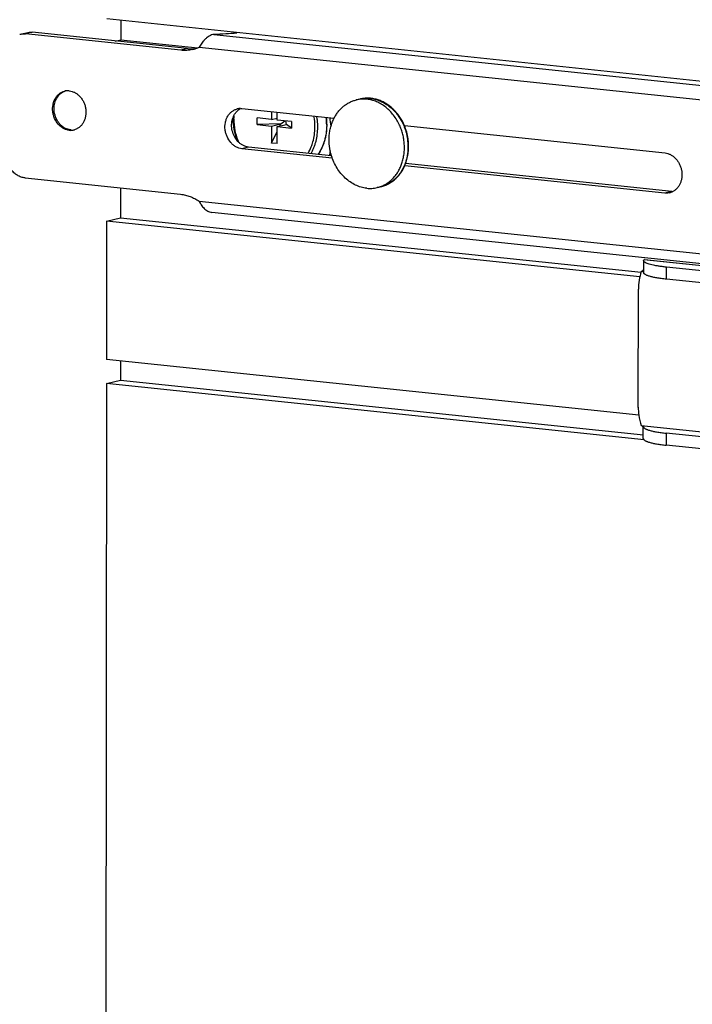
# Model space of a CAD drawing. Units: inches. Extents: x 0 to 17, y 0 to 11.
# Drawn here: x 2.4 to 3.3, y 7.6 to 8.8 of the extents above; entities that cross this region are included whole.
import ezdxf

# ---------------------------------------------------------------- set-up
doc = ezdxf.new("R2010")
doc.units = ezdxf.units.IN
doc.header["$LTSCALE"] = 0.935
doc.header["$MEASUREMENT"] = 0
doc.layers.get('0').update_dxf_attribs({"linetype": 'CONTINUOUS'})
doc.layers.add('02___PRT_ALL_AXES', color=7, linetype='CONTINUOUS')

msp = doc.modelspace()

# ---------------------------------------------------------------- linework, layer by layer
at = {"color": 7, "linetype": 'Continuous'}
for p, q in [((4.0117, 8.6661), (2.5498, 8.8194)), ((2.567, 8.8176), (2.567, 8.7938)), ((2.4423, 8.8005), (2.4505, 8.8024)), ((2.6411, 8.7808), (2.4493, 8.8009)), ((2.5599, 8.7921), (2.567, 8.7938)), ((2.7165, 8.7087), (2.8302, 8.6968)), ((2.7531, 8.7049), (2.7531, 8.6953)), ((2.7599, 8.6946), (2.76, 8.7041)), ((2.7354, 8.689), (2.7354, 8.6972)), ((2.7531, 8.6953), (2.7354, 8.6972)), ((2.7647, 8.6899), (2.7354, 8.689)), ((2.7354, 8.689), (2.753, 8.6872)), ((2.753, 8.6872), (2.7647, 8.6899)), ((2.753, 8.6872), (2.753, 8.6663)), ((2.7531, 8.6953), (2.7599, 8.697)), ((2.7776, 8.6928), (2.7599, 8.6946)), ((2.7599, 8.6865), (2.7715, 8.6892)), ((2.7633, 8.6873), (2.7647, 8.6899)), ((2.7647, 8.6899), (2.7696, 8.6936)), ((2.7715, 8.6892), (2.7705, 8.6935)), ((2.7776, 8.6846), (2.7715, 8.6892)), ((2.7776, 8.6928), (2.7776, 8.6846)), ((2.917, 8.6877), (3.2386, 8.654)), ((2.5052, 8.6824), (2.5016, 8.6832)), ((2.753, 8.6663), (2.7599, 8.6803)), ((2.7599, 8.6656), (2.7599, 8.6865)), ((2.7599, 8.6865), (2.7776, 8.6846)), ((2.7599, 8.6656), (2.753, 8.6663)), ((2.828, 8.6476), (2.7164, 8.6593)), ((3.2385, 8.6046), (2.9174, 8.6383)), ((2.4491, 8.6232), (2.6409, 8.603)), ((2.5668, 8.6108), (2.5667, 8.5741)), ((3.3394, 8.5114), (2.6793, 8.5806)), ((2.5496, 8.57), (2.5494, 8.3992)), ((2.5496, 8.57), (2.5667, 8.5741)), ((3.212, 8.5214), (3.2123, 8.5222)), ((3.212, 8.5214), (3.212, 8.5066)), ((3.2123, 8.5222), (3.2129, 8.5223)), ((3.8725, 8.4532), (3.2134, 8.5223)), ((3.2096, 8.5077), (3.2093, 8.5077)), ((3.2099, 8.5078), (3.2096, 8.5077)), ((3.8265, 8.4516), (3.2402, 8.5131)), ((2.5665, 8.3974), (2.5665, 8.3736)), ((2.5493, 8.3696), (2.5665, 8.3736)), ((2.5665, 8.3736), (3.2122, 8.306)), ((2.5493, 8.3696), (2.5468, 6.1911)), ((3.2127, 8.3), (2.5493, 8.3696)), ((3.2118, 8.3016), (3.2118, 8.3165)), ((3.8263, 8.2319), (3.2399, 8.2934))]:
    msp.add_line(p, q, dxfattribs=at)
at = {"color": 9, "linetype": 'Continuous'}
for p, q in [((2.4575, 8.8029), (2.4493, 8.8009)), ((2.682, 8.8003), (3.3408, 8.7313)), ((2.6639, 8.7846), (3.3354, 8.7142)), ((2.6493, 8.7828), (2.6411, 8.7808)), ((2.8636, 8.7209), (2.8637, 8.7209)), ((2.5052, 8.6824), (2.5034, 8.682)), ((2.7247, 8.6613), (2.7164, 8.6593)), ((3.2468, 8.6066), (3.2385, 8.6046)), ((2.6636, 8.5945), (3.3352, 8.5241)), ((3.871, 8.4531), (3.2123, 8.5222)), ((3.2402, 8.4983), (3.2402, 8.5131)), ((3.2399, 8.3082), (3.2399, 8.2934))]:
    msp.add_line(p, q, dxfattribs=at)
at = {"color": 3, "linetype": 'Continuous'}
for p, q in [((2.6493, 8.7828), (2.4575, 8.8029)), ((2.8271, 8.6506), (2.7247, 8.6613)), ((3.2468, 8.6066), (2.9185, 8.641)), ((3.2121, 8.5074), (3.2093, 8.5077)), ((3.8265, 8.4368), (3.2402, 8.4983)), ((3.2056, 8.3401), (3.2058, 8.4858)), ((3.2091, 8.3176), (3.8806, 8.2472)), ((3.212, 8.3173), (3.2118, 8.3165)), ((3.8263, 8.2467), (3.2399, 8.3082))]:
    msp.add_line(p, q, dxfattribs=at)
at = {"color": 7, "linetype": 'Continuous'}
for points in [[(3.212, 8.5104), (3.212, 8.5102), (3.2118, 8.5099), (3.2117, 8.5096), (3.2115, 8.5093), (3.2113, 8.509), (3.211, 8.5086), (3.2108, 8.5084), (3.2105, 8.5081), (3.2102, 8.508), (3.2099, 8.5078)], [(3.2102, 8.3173), (3.2105, 8.317), (3.2108, 8.3168), (3.2111, 8.3164), (3.2113, 8.3161), (3.2115, 8.3157)], [(3.2115, 8.3157), (3.2117, 8.3153), (3.2118, 8.3149), (3.2118, 8.3148)]]:
    msp.add_lwpolyline(points, dxfattribs=at)
for centre, radius, start, end in [((2.6456, 8.8236), 0.0431, 289.0312, 295.0544), ((2.6458, 8.8232), 0.0426, 283.4073, 289.0268), ((2.5035, 8.7142), 0.0169, 108.0342, 114.0458), ((2.5016, 8.7141), 0.0167, 100.4715, 103.3928), ((2.5017, 8.7136), 0.0172, 83.9602, 100.4065), ((2.8712, 8.6804), 0.0412, 84.0159, 84.7257), ((2.7146, 8.6916), 0.0172, 89.0025, 103.37), ((2.7147, 8.6911), 0.0176, 84.0094, 89.0755), ((2.7775, 8.6964), 0.0723, 179.6011, 179.9325), ((2.7479, 8.6887), 0.0736, 359.9443, 7.1024), ((2.8584, 8.663), 0.0636, 22.8596, 33.5772), ((2.5052, 8.6991), 0.0172, 263.9734, 275.9459), ((2.507, 8.6997), 0.0174, 264.0068, 269.9344), ((2.507, 8.6993), 0.017, 269.8977, 280.4126), ((2.5053, 8.6987), 0.0168, 275.955, 283.3751), ((2.5053, 8.6987), 0.0167, 283.3955, 286.6551), ((3.2403, 8.6217), 0.0172, 283.4491, 297.6609), ((3.2131, 8.5199), 0.00246, 84.0621, 95.9626)]:
    msp.add_arc(centre, radius, start, end, dxfattribs=at)
at = {"color": 3, "linetype": 'Continuous'}
for centre, radius, start, end in [((2.654, 8.8266), 0.0441, 263.9952, 270.83), ((2.654, 8.8258), 0.0432, 270.8313, 274.2678), ((2.654, 8.8254), 0.0429, 274.2686, 277.6013), ((2.7237, 8.6923), 0.0187, 125.8603, 131.5582), ((2.7233, 8.6928), 0.018, 120.0312, 125.842), ((2.7231, 8.6932), 0.0176, 117.641, 120.0038), ((3.2486, 8.6241), 0.0176, 264.0094, 269.0755), ((3.2797, 8.3401), 0.0741, 179.9467, 187.5729), ((3.2814, 8.3403), 0.0757, 187.5592, 197.4514)]:
    msp.add_arc(centre, radius, start, end, dxfattribs=at)
at = {"color": 9, "linetype": 'Continuous'}
for centre, radius, start, end in [((2.8708, 8.6837), 0.0379, 100.95, 103.3987), ((2.8708, 8.6817), 0.0399, 83.2909, 84.0157), ((2.7757, 8.6961), 0.0694, 176.9012, 179.9383), ((2.7349, 8.6857), 0.0717, 359.9721, 11.0312), ((2.7346, 8.6857), 0.0755, 8.5056, 10.1858), ((2.7349, 8.6857), 0.0752, 6.6234, 8.5065), ((2.7361, 8.6858), 0.074, 359.942, 6.6445), ((2.7467, 8.6884), 0.0744, 359.9606, 7.2462), ((2.7464, 8.6839), 0.06, 338.1169, 344.3812), ((2.7503, 8.6824), 0.0558, 328.9945, 338.172)]:
    msp.add_arc(centre, radius, start, end, dxfattribs=at)
at = {"color": 7, "linetype": 'Continuous'}
for points, knots in [([(2.4423, 8.8005), (2.4434, 8.8007), (2.4457, 8.8011), (2.4481, 8.801), (2.4493, 8.8009)], [0, 0, 0, 0, 0.498141, 1, 1, 1, 1]), ([(2.682, 8.8003), (2.681, 8.8002), (2.679, 8.7997), (2.6761, 8.7983), (2.6734, 8.7965), (2.671, 8.7943), (2.6688, 8.7919), (2.667, 8.7894), (2.6653, 8.787), (2.6643, 8.7854), (2.6639, 8.7846)], [0, 0, 0, 0, 0.124272, 0.252096, 0.382952, 0.515017, 0.645383, 0.771366, 0.890204, 1, 1, 1, 1]), ([(2.7101, 8.8018), (2.7056, 8.8014), (2.6963, 8.8007), (2.6869, 8.8004), (2.682, 8.8003)], [0, 0, 0, 0, 0.479678, 1, 1, 1, 1]), ([(2.6557, 8.7817), (2.6533, 8.7812), (2.6484, 8.7804), (2.6435, 8.7805), (2.6411, 8.7808)], [0, 0, 0, 0, 0.497726, 1, 1, 1, 1]), ([(2.5034, 8.682), (2.5022, 8.6822), (2.4997, 8.6827), (2.4961, 8.6842), (2.4928, 8.6865), (2.4888, 8.6903), (2.4857, 8.6952), (2.4838, 8.7007), (2.4827, 8.7064), (2.4829, 8.7122), (2.4844, 8.7177), (2.4861, 8.7214), (2.4883, 8.7246), (2.4911, 8.7272), (2.4943, 8.7292), (2.4966, 8.73), (2.4978, 8.7303)], [0, 0, 0, 0, 0.057589, 0.117012, 0.178458, 0.241995, 0.373761, 0.441356, 0.509093, 0.641937, 0.706288, 0.768629, 0.828866, 0.887172, 0.943986, 1, 1, 1, 1]), ([(2.4847, 8.7089), (2.4847, 8.7112), (2.4852, 8.7156), (2.4872, 8.7207), (2.4896, 8.7243), (2.4916, 8.7265), (2.4939, 8.7284), (2.4957, 8.7293), (2.4966, 8.7297)], [0, 0, 0, 0, 0.267916, 0.524084, 0.647404, 0.76749, 0.884789, 1, 1, 1, 1]), ([(2.5035, 8.7307), (2.5047, 8.7305), (2.5072, 8.73), (2.5107, 8.7285), (2.5139, 8.7263), (2.5169, 8.7235), (2.5194, 8.7202), (2.5215, 8.7165), (2.523, 8.7124), (2.5239, 8.7082), (2.5241, 8.7039), (2.5238, 8.6997), (2.5228, 8.6957), (2.5212, 8.692), (2.5191, 8.6887), (2.5165, 8.686), (2.5135, 8.6839), (2.5112, 8.683), (2.5101, 8.6826)], [0, 0, 0, 0, 0.057429, 0.116654, 0.177857, 0.241117, 0.30621, 0.372717, 0.440084, 0.507668, 0.574811, 0.640893, 0.705397, 0.767973, 0.82848, 0.887034, 0.944006, 1, 1, 1, 1]), ([(2.875, 8.7215), (2.8728, 8.7217), (2.8685, 8.7217), (2.8642, 8.7211), (2.8621, 8.7206)], [0, 0, 0, 0, 0.501548, 1, 1, 1, 1]), ([(2.9114, 8.6982), (2.9103, 8.6998), (2.9086, 8.7021), (2.9061, 8.705), (2.9035, 8.7078), (2.9, 8.711), (2.8955, 8.7142), (2.8908, 8.717), (2.8858, 8.7191), (2.8807, 8.7207), (2.8773, 8.7212), (2.8755, 8.7214)], [0, 0, 0, 0, 0.131766, 0.197009, 0.261776, 0.389761, 0.515667, 0.639496, 0.761342, 0.88143, 1, 1, 1, 1]), ([(2.5016, 8.6832), (2.5004, 8.6836), (2.4981, 8.6846), (2.4948, 8.6867), (2.4919, 8.6895), (2.4885, 8.6939), (2.4855, 8.7004), (2.4847, 8.7061), (2.4847, 8.7089)], [0, 0, 0, 0, 0.114632, 0.233059, 0.355444, 0.481376, 0.739712, 1, 1, 1, 1]), ([(2.7164, 8.6593), (2.7152, 8.6595), (2.7127, 8.66), (2.709, 8.6616), (2.7057, 8.6638), (2.7016, 8.6678), (2.6985, 8.6728), (2.6965, 8.6783), (2.6954, 8.6841), (2.6956, 8.69), (2.6971, 8.6955), (2.6988, 8.6993), (2.7011, 8.7025), (2.7039, 8.7052), (2.7071, 8.7072), (2.7095, 8.708), (2.7107, 8.7083)], [0, 0, 0, 0, 0.057589, 0.117012, 0.178458, 0.241995, 0.373761, 0.441356, 0.509093, 0.641937, 0.706288, 0.768629, 0.828866, 0.887172, 0.943986, 1, 1, 1, 1]), ([(2.7052, 8.6965), (2.7052, 8.6919), (2.7061, 8.6828), (2.7086, 8.674), (2.7102, 8.6697)], [0, 0, 0, 0, 0.499004, 1, 1, 1, 1]), ([(2.8174, 8.6652), (2.8181, 8.6671), (2.8193, 8.6708), (2.8205, 8.6766), (2.8213, 8.6825), (2.8215, 8.6866), (2.8215, 8.6886)], [0, 0, 0, 0, 0.244983, 0.493594, 0.745492, 1, 1, 1, 1]), ([(2.9218, 8.6546), (2.9221, 8.6574), (2.9223, 8.6616), (2.9221, 8.6672), (2.9214, 8.6728), (2.92, 8.6797), (2.9181, 8.6851), (2.917, 8.6877)], [0, 0, 0, 0, 0.247485, 0.372396, 0.497797, 0.749138, 1, 1, 1, 1]), ([(2.8107, 8.6523), (2.8121, 8.6542), (2.8146, 8.6584), (2.8166, 8.6629), (2.8174, 8.6652)], [0, 0, 0, 0, 0.494447, 1, 1, 1, 1]), ([(2.4491, 8.6232), (2.4474, 8.6233), (2.4441, 8.6241), (2.4393, 8.6263), (2.435, 8.6295), (2.4312, 8.6336), (2.4281, 8.6385), (2.4258, 8.6438), (2.4244, 8.6495), (2.424, 8.6535), (2.424, 8.6554)], [0, 0, 0, 0, 0.11262, 0.229217, 0.350223, 0.475618, 0.604637, 0.736034, 0.868421, 1, 1, 1, 1]), ([(2.9185, 8.641), (2.9193, 8.6431), (2.9207, 8.6476), (2.9215, 8.6523), (2.9218, 8.6546)], [0, 0, 0, 0, 0.495689, 1, 1, 1, 1]), ([(3.2386, 8.654), (3.2397, 8.6539), (3.2421, 8.6534), (3.2455, 8.652), (3.2486, 8.65), (3.2515, 8.6474), (3.2541, 8.6444), (3.2562, 8.6409), (3.2578, 8.6371), (3.2593, 8.6319), (3.2597, 8.6263), (3.2589, 8.621), (3.2577, 8.6172), (3.2561, 8.6138), (3.2539, 8.6108), (3.2513, 8.6083), (3.2494, 8.607), (3.2483, 8.6065)], [0, 0, 0, 0, 0.057041, 0.115759, 0.176309, 0.238797, 0.303071, 0.3688, 0.435523, 0.502695, 0.635742, 0.700854, 0.76434, 0.82595, 0.885626, 0.94352, 1, 1, 1, 1]), ([(2.8878, 8.6123), (2.8895, 8.6128), (2.8929, 8.6138), (2.8977, 8.616), (2.9022, 8.6189), (2.9064, 8.6223), (2.9102, 8.6263), (2.9135, 8.6308), (2.9163, 8.6357), (2.9178, 8.6392), (2.9185, 8.641)], [0, 0, 0, 0, 0.120548, 0.241603, 0.363606, 0.486994, 0.612114, 0.739231, 0.868508, 1, 1, 1, 1]), ([(2.6409, 8.603), (2.6429, 8.6028), (2.6468, 8.6022), (2.6526, 8.6004), (2.6583, 8.5978), (2.6619, 8.5957), (2.6636, 8.5945)], [0, 0, 0, 0, 0.242865, 0.490066, 0.742311, 1, 1, 1, 1]), ([(3.2443, 8.605), (3.2434, 8.6047), (3.2415, 8.6045), (3.2395, 8.6045), (3.2385, 8.6046)], [0, 0, 0, 0, 0.498141, 1, 1, 1, 1]), ([(2.6636, 8.5945), (2.6645, 8.5929), (2.6658, 8.5906), (2.668, 8.5877), (2.6698, 8.5856), (2.6719, 8.5837), (2.6742, 8.5822), (2.6766, 8.5811), (2.6784, 8.5807), (2.6793, 8.5806)], [0, 0, 0, 0, 0.244311, 0.371654, 0.499939, 0.627553, 0.753365, 0.87711, 1, 1, 1, 1]), ([(3.213, 8.5197), (3.2128, 8.5198), (3.2126, 8.5201), (3.2123, 8.5205), (3.2121, 8.5209), (3.212, 8.5212), (3.212, 8.5214)], [0, 0, 0, 0, 0.294806, 0.553297, 0.784224, 1, 1, 1, 1]), ([(3.2402, 8.5131), (3.2385, 8.5133), (3.2352, 8.5137), (3.2305, 8.5143), (3.2262, 8.5151), (3.2225, 8.5159), (3.2193, 8.5167), (3.2169, 8.5175), (3.2154, 8.5182), (3.2144, 8.5187), (3.2136, 8.5191), (3.2132, 8.5195), (3.213, 8.5197)], [0, 0, 0, 0, 0.183016, 0.352078, 0.505443, 0.641764, 0.759897, 0.859024, 0.901349, 0.938867, 0.971681, 1, 1, 1, 1]), ([(3.2118, 8.3016), (3.2118, 8.3014), (3.2119, 8.301), (3.2123, 8.3004), (3.2129, 8.2998), (3.2137, 8.2992), (3.2148, 8.2986), (3.2161, 8.298), (3.2176, 8.2975), (3.22, 8.2967), (3.2236, 8.2958), (3.2284, 8.2949), (3.2339, 8.2941), (3.2379, 8.2936), (3.2399, 8.2934)], [0, 0, 0, 0, 0.020511, 0.043791, 0.071766, 0.105516, 0.145593, 0.192239, 0.245538, 0.305449, 0.444609, 0.608232, 0.79425, 1, 1, 1, 1])]:
    msp.add_open_spline(points, degree=3, knots=knots, dxfattribs=at)
at = {"color": 3, "linetype": 'Continuous'}
for points, knots in [([(2.4505, 8.8024), (2.4517, 8.8027), (2.454, 8.803), (2.4563, 8.803), (2.4575, 8.8029)], [0, 0, 0, 0, 0.498141, 1, 1, 1, 1]), ([(2.7247, 8.6613), (2.7236, 8.6614), (2.7215, 8.6618), (2.7183, 8.663), (2.7154, 8.6647), (2.7117, 8.6677), (2.7078, 8.6726), (2.7048, 8.6795), (2.7035, 8.687), (2.7041, 8.6933), (2.7055, 8.6979), (2.707, 8.7011), (2.7089, 8.7039), (2.7105, 8.7056), (2.7113, 8.7063)], [0, 0, 0, 0, 0.056571, 0.114665, 0.174407, 0.235918, 0.363513, 0.495538, 0.628417, 0.758324, 0.821332, 0.882628, 0.942149, 1, 1, 1, 1]), ([(3.2093, 8.5077), (3.2082, 8.5042), (3.2064, 8.497), (3.2058, 8.4896), (3.2058, 8.4858)], [0, 0, 0, 0, 0.493714, 1, 1, 1, 1]), ([(3.2402, 8.4983), (3.2381, 8.4985), (3.2342, 8.499), (3.2287, 8.4998), (3.2238, 8.5007), (3.2203, 8.5016), (3.2178, 8.5024), (3.2163, 8.5029), (3.215, 8.5035), (3.214, 8.5041), (3.2131, 8.5047), (3.2125, 8.5053), (3.2121, 8.5059), (3.212, 8.5063), (3.212, 8.5066)], [0, 0, 0, 0, 0.20575, 0.391768, 0.555391, 0.694551, 0.754462, 0.807761, 0.854407, 0.894484, 0.928234, 0.956209, 0.979489, 1, 1, 1, 1]), ([(3.2118, 8.3165), (3.2118, 8.3163), (3.2119, 8.3158), (3.2123, 8.3152), (3.2129, 8.3146), (3.2137, 8.314), (3.2148, 8.3134), (3.2161, 8.3128), (3.2176, 8.3123), (3.22, 8.3115), (3.2236, 8.3106), (3.2284, 8.3097), (3.234, 8.3089), (3.2379, 8.3084), (3.2399, 8.3082)], [0, 0, 0, 0, 0.020511, 0.043791, 0.071766, 0.105516, 0.145593, 0.192239, 0.245538, 0.305449, 0.444609, 0.608232, 0.79425, 1, 1, 1, 1])]:
    msp.add_open_spline(points, degree=3, knots=knots, dxfattribs=at)
at = {"color": 9, "linetype": 'Continuous'}
for points, knots in [([(2.8637, 8.7209), (2.8647, 8.7211), (2.8665, 8.7214), (2.8703, 8.7217), (2.8731, 8.7216), (2.875, 8.7214)], [0, 0, 0, 0, 0.248618, 0.497988, 1, 1, 1, 1]), ([(2.8755, 8.7213), (2.8776, 8.7211), (2.8818, 8.7202), (2.8879, 8.718), (2.8938, 8.7149), (2.8993, 8.7109), (2.9044, 8.7061), (2.909, 8.7006), (2.9129, 8.6944), (2.9151, 8.69), (2.9161, 8.6878)], [0, 0, 0, 0, 0.115086, 0.232718, 0.353324, 0.4771, 0.603998, 0.733764, 0.865959, 1, 1, 1, 1]), ([(2.7064, 8.6961), (2.7064, 8.6912), (2.7074, 8.6814), (2.7104, 8.6719), (2.7124, 8.6674)], [0, 0, 0, 0, 0.499253, 1, 1, 1, 1]), ([(2.8211, 8.6884), (2.8211, 8.6851), (2.8206, 8.6785), (2.8186, 8.6691), (2.8153, 8.6602), (2.8122, 8.6548), (2.8105, 8.6523)], [0, 0, 0, 0, 0.259244, 0.513088, 0.760235, 1, 1, 1, 1]), ([(2.9161, 8.6878), (2.9169, 8.6859), (2.9183, 8.6821), (2.9199, 8.6762), (2.9209, 8.6703), (2.9214, 8.6642), (2.9214, 8.6582), (2.9208, 8.6523), (2.9197, 8.6465), (2.9185, 8.6428), (2.9179, 8.641)], [0, 0, 0, 0, 0.1268, 0.254015, 0.381157, 0.507747, 0.63332, 0.757454, 0.87978, 1, 1, 1, 1]), ([(2.8017, 8.6532), (2.8024, 8.6544), (2.8037, 8.6568), (2.8054, 8.6606), (2.8068, 8.6645), (2.8084, 8.6699), (2.8097, 8.677), (2.8101, 8.6828), (2.8101, 8.6857)], [0, 0, 0, 0, 0.119846, 0.241327, 0.364402, 0.489001, 0.742205, 1, 1, 1, 1]), ([(2.8042, 8.6678), (2.805, 8.6707), (2.8062, 8.6766), (2.8066, 8.6826), (2.8066, 8.6856)], [0, 0, 0, 0, 0.495009, 1, 1, 1, 1]), ([(2.9179, 8.641), (2.9172, 8.6392), (2.9157, 8.6357), (2.913, 8.6308), (2.9097, 8.6263), (2.906, 8.6223), (2.9019, 8.6188), (2.8975, 8.616), (2.8928, 8.6138), (2.8895, 8.6127), (2.8878, 8.6123)], [0, 0, 0, 0, 0.133515, 0.264218, 0.392122, 0.517382, 0.640304, 0.761326, 0.881011, 1, 1, 1, 1])]:
    msp.add_open_spline(points, degree=3, knots=knots, dxfattribs=at)
at = {"layer": '02___PRT_ALL_AXES', "color": 7, "linetype": 'Continuous'}
for p, q in [((2.567, 8.7938), (2.6622, 8.7839)), ((2.8621, 8.7206), (2.8577, 8.7195)), ((2.8878, 8.6123), (2.8834, 8.6113)), ((3.2075, 8.5011), (2.5496, 8.57)), ((2.5667, 8.5741), (3.2092, 8.5068)), ((3.2063, 8.3303), (2.5494, 8.3992))]:
    msp.add_line(p, q, dxfattribs=at)
for centre, radius, start, end in [((2.8664, 8.6826), 0.0379, 96.6075, 103.3981), ((2.8665, 8.6817), 0.0389, 83.9646, 96.5661), ((2.6906, 8.6752), 0.1364, 5.0164, 9.3457), ((2.7037, 8.6746), 0.1233, 348.881, 351.529), ((2.8746, 8.6482), 0.0379, 283.4023, 290.2112)]:
    msp.add_arc(centre, radius, start, end, dxfattribs=at)
for points, knots in [([(2.8302, 8.6968), (2.8309, 8.6982), (2.8325, 8.701), (2.8353, 8.7049), (2.8383, 8.7085), (2.8417, 8.7116), (2.8454, 8.7143), (2.8493, 8.7165), (2.8534, 8.7183), (2.8562, 8.7192), (2.8577, 8.7195)], [0, 0, 0, 0, 0.131987, 0.261538, 0.388761, 0.513858, 0.637122, 0.758929, 0.879725, 1, 1, 1, 1]), ([(2.911, 8.6883), (2.91, 8.6905), (2.9077, 8.6947), (2.9037, 8.7006), (2.8992, 8.7059), (2.8941, 8.7105), (2.8886, 8.7143), (2.8828, 8.7173), (2.8768, 8.7194), (2.8727, 8.7201), (2.8706, 8.7203)], [0, 0, 0, 0, 0.134113, 0.266277, 0.395954, 0.522749, 0.64645, 0.767044, 0.884753, 1, 1, 1, 1]), ([(2.8271, 8.6506), (2.8259, 8.6544), (2.8242, 8.6624), (2.8239, 8.6725), (2.8248, 8.6804), (2.826, 8.6862), (2.8278, 8.6916), (2.8293, 8.6951), (2.8302, 8.6968)], [0, 0, 0, 0, 0.256885, 0.511275, 0.636543, 0.759932, 0.88115, 1, 1, 1, 1]), ([(2.914, 8.6414), (2.9146, 8.6433), (2.9156, 8.647), (2.9166, 8.6528), (2.9171, 8.6588), (2.917, 8.6648), (2.9163, 8.6709), (2.9151, 8.6769), (2.9133, 8.6827), (2.9118, 8.6865), (2.911, 8.6883)], [0, 0, 0, 0, 0.120588, 0.243209, 0.367544, 0.493207, 0.61976, 0.746734, 0.873642, 1, 1, 1, 1]), ([(2.8705, 8.6105), (2.8681, 8.6107), (2.8634, 8.6117), (2.8565, 8.6143), (2.85, 8.6181), (2.8439, 8.6229), (2.8384, 8.6287), (2.8337, 8.6354), (2.8298, 8.6427), (2.8279, 8.6479), (2.8271, 8.6506)], [0, 0, 0, 0, 0.114178, 0.231227, 0.351655, 0.47563, 0.602998, 0.733324, 0.865937, 1, 1, 1, 1]), ([(2.8877, 8.6126), (2.8892, 8.6132), (2.8922, 8.6144), (2.8963, 8.6169), (2.9002, 8.6199), (2.9038, 8.6234), (2.907, 8.6274), (2.9098, 8.6317), (2.9121, 8.6364), (2.9134, 8.6397), (2.914, 8.6414)], [0, 0, 0, 0, 0.118501, 0.238112, 0.35933, 0.482561, 0.60811, 0.736167, 0.866809, 1, 1, 1, 1]), ([(2.8705, 8.6105), (2.8716, 8.6104), (2.8737, 8.6102), (2.877, 8.6103), (2.8803, 8.6106), (2.8824, 8.611), (2.8834, 8.6113)], [0, 0, 0, 0, 0.251901, 0.502265, 0.75144, 1, 1, 1, 1])]:
    msp.add_open_spline(points, degree=3, knots=knots, dxfattribs=at)

doc.saveas('drawing.dxf')
